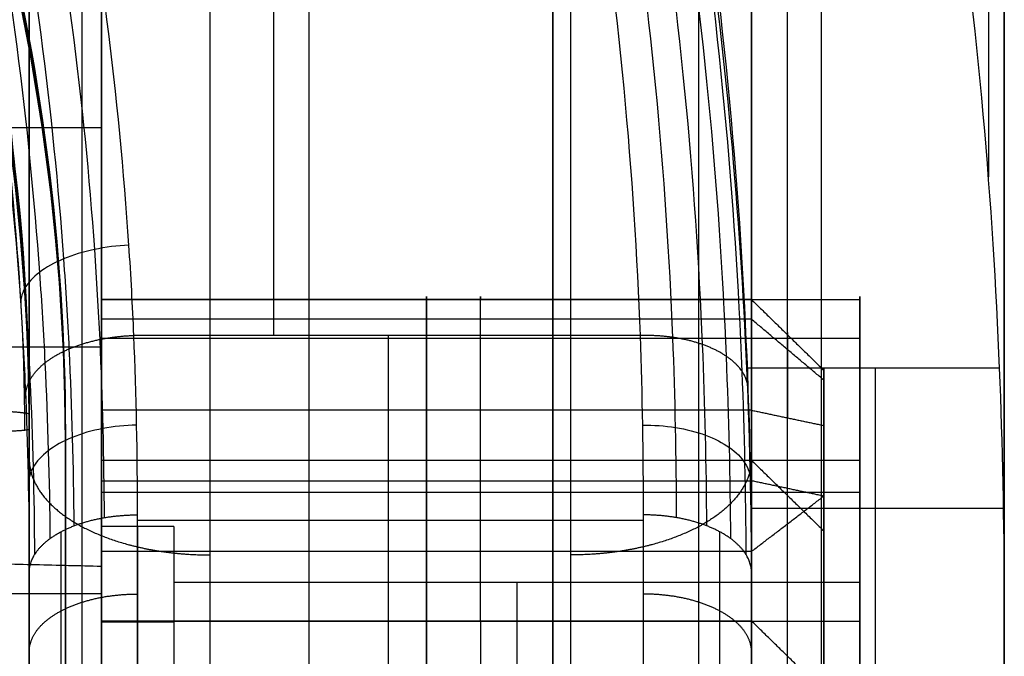
# Model space of a CAD drawing. Units: millimetres. Extents: x -245 to 4438, y -153 to 506.
# Drawn here: x 2750 to 2777, y 257 to 275 of the extents above; entities that cross this region are included whole.
import ezdxf

# ---------------------------------------------------------------- set-up
doc = ezdxf.new("R2010")
doc.units = ezdxf.units.MM
doc.header["$MEASUREMENT"] = 0
doc.layers.add('Výchozí', color=7, linetype='Continuous')

msp = doc.modelspace()

# ---------------------------------------------------------------- linework, layer by layer
at = {"layer": 'Výchozí', "color": 255}
for points, degree in [([(2751.815, 434.383, -774.014), (2751.815, 334.913, -315.109), (2751.815, 235.442, 143.797)], 2), ([(2764.315, 235.442, 143.797), (2764.315, 334.913, -315.109), (2764.315, 434.383, -774.014)], 2), ([(2776.815, 434.383, -774.014), (2776.815, 343.343, -354), (2776.815, 252.302, 66.013)], 2), ([(2776.815, 415.232, -780.073), (2776.815, 324.765, -362.705), (2776.815, 234.298, 54.662)], 2), ([(2751.815, 199.405, 121.23), (2751.815, 296.659, -327.451), (2751.815, 393.913, -776.132)], 2), ([(2764.315, 393.913, -776.132), (2764.315, 296.659, -327.451), (2764.315, 199.405, 121.23)], 2), ([(2776.815, 216.294, 43.311), (2776.815, 305.104, -366.41), (2776.815, 393.913, -776.132)], 2), ([(2751.815, 341.531, -440.057), (2751.815, 299.944, -248.194), (2751.815, 258.357, -56.331)], 2), ([(2771.744, 319.148, 204.503), (2771.744, 261.497, 168.155), (2771.744, 203.845, 131.808)], 2), ([(2757.554, 318.442, 206.422), (2757.554, 277.145, 180.385), (2757.554, 235.848, 154.349)], 2), ([(2776.376, 300.116, 192.505), (2776.376, 285.399, 135.721), (2776.376, 270.682, 78.937)], 2), ([(2769.815, 203.845, 131.808), (2769.815, 246.07, 158.429), (2769.815, 288.295, 185.051)], 2), ([(2769.815, 288.295, 185.051), (2769.815, 273.646, 128.529), (2769.815, 258.997, 72.007)], 2), ([(2776.815, 288.295, 185.051), (2776.815, 246.07, 158.429), (2776.815, 203.845, 131.808)], 2), ([(2776.815, 288.295, 185.051), (2776.815, 273.646, 128.529), (2776.815, 258.997, 72.007)], 2), ([(2749.815, 287.557, 181.039), (2749.815, 273.64, 127.343), (2749.815, 259.724, 73.647)], 2), ([(2749.815, 238.207, 149.925), (2749.815, 262.882, 165.482), (2749.815, 287.557, 181.039)], 2), ([(2769.815, 287.557, 181.039), (2769.815, 273.64, 127.343), (2769.815, 259.724, 73.647)], 2), ([(2769.815, 287.557, 181.039), (2769.815, 262.882, 165.482), (2769.815, 238.207, 149.925)], 2), ([(2751.279, 236.539, 153.053), (2751.279, 261.105, 168.542), (2751.279, 285.671, 184.03)], 2), ([(2768.35, 285.671, 184.03), (2768.35, 261.105, 168.542), (2768.35, 236.539, 153.053)], 2), ([(2754.815, 284.89, 185.268), (2754.815, 260.369, 169.809), (2754.815, 235.848, 154.349)], 2), ([(2764.815, 235.848, 154.349), (2764.815, 260.369, 169.809), (2764.815, 284.89, 185.268)], 2), ([(2749.815, 273.167, 125.516), (2749.815, 257.449, 129.589), (2749.815, 241.732, 133.663)], 2), ([(2769.815, 273.167, 125.516), (2769.815, 257.449, 129.589), (2769.815, 241.732, 133.663)], 2), ([(2751.815, 272.035, -60.426), (2531.815, 272.035, -60.426), (2311.815, 272.035, -60.426)], 2), ([(2751.815, 272.035, -60.426), (2751.815, 265.965, -32.422), (2751.815, 259.895, -4.418)], 2), ([(2751.815, 246.259, -59.526), (2751.815, 259.147, -59.976), (2751.815, 272.035, -60.426)], 2), ([(2769.815, 268.997, 110.589), (2769.815, 250.698, 115.331), (2769.815, 232.399, 120.074)], 2), ([(2776.815, 268.997, 110.589), (2776.815, 234.754, 119.463), (2776.815, 200.512, 128.338)], 2), ([(2751.815, 264.22, -55.06), (2751.815, 265.448, -54.793), (2751.815, 266.574, -54.046), (2751.815, 267.334, -52.865), (2751.815, 267.548, -51.531), (2751.815, 267.282, -50.303)], 5), ([(2751.815, 267.282, -50.303), (2751.815, 262.834, -29.78), (2751.815, 258.385, -9.256)], 2), ([(2769.815, 267.282, -50.303), (2760.815, 267.282, -50.303), (2751.815, 267.282, -50.303)], 2), ([(2751.815, 267.282, -50.303), (2751.815, 262.834, -29.78), (2751.815, 258.385, -9.256)], 2), ([(2751.815, 267.282, -50.303), (2762.315, 267.282, -50.303), (2772.815, 267.282, -50.303)], 2), ([(2760.815, 258.385, -9.256), (2760.815, 262.834, -29.78), (2760.815, 267.282, -50.303)], 2), ([(2762.315, 258.385, -9.256), (2762.315, 262.834, -29.78), (2762.315, 267.282, -50.303)], 2), ([(2769.815, 267.282, -50.303), (2769.815, 267.548, -51.531), (2769.815, 267.334, -52.865), (2769.815, 266.574, -54.046), (2769.815, 265.448, -54.793), (2769.815, 264.22, -55.06)], 5), ([(2769.815, 258.385, -9.256), (2769.815, 262.834, -29.78), (2769.815, 267.282, -50.303)], 2), ([(2769.815, 267.282, -50.303), (2770.815, 266.305, -50.515), (2771.815, 265.328, -50.727)], 2), ([(2772.815, 258.385, -9.256), (2772.815, 262.834, -29.78), (2772.815, 267.282, -50.303)], 2), ([(2769.815, 266.737, -53.315), (2760.815, 266.737, -53.315), (2751.815, 266.737, -53.315)], 2), ([(2771.815, 265.055, -52.233), (2770.815, 265.896, -52.774), (2769.815, 266.737, -53.315)], 2), ([(2751.766, 266.18, 74.353), (2751.84, 264.536, 73.314), (2751.88, 262.891, 72.274), (2751.888, 261.245, 71.234)], 3), ([(2751.815, 266.213, -53.967), (2762.315, 266.213, -53.967), (2772.815, 266.213, -53.967)], 2), ([(2766.728, 266.289, 74.24), (2759.72, 266.289, 74.24), (2752.713, 266.289, 74.24)], 2), ([(2752.815, 261.324, 71.11), (2752.815, 262.979, 72.153), (2752.78, 264.635, 73.197), (2752.713, 266.289, 74.24)], 3), ([(2759.764, 256.039, 67.778), (2759.764, 261.164, 71.009), (2759.764, 266.289, 74.24)], 2), ([(2769.725, 264.814, 76.746), (2769.696, 265.305, 75.965), (2769.313, 265.783, 75.186), (2768.575, 266.146, 74.569), (2767.651, 266.312, 74.255), (2766.728, 266.289, 74.24)], 5), ([(2766.728, 266.289, 74.24), (2766.785, 264.635, 73.197), (2766.815, 262.979, 72.153), (2766.815, 261.324, 71.11)], 3), ([(2767.742, 261.245, 71.234), (2767.736, 262.91, 72.281), (2767.7, 264.574, 73.328), (2767.637, 266.237, 74.374)], 3), ([(2770.815, 257.408, -9.468), (2770.815, 261.856, -29.991), (2770.815, 266.305, -50.515)], 2), ([(2751.815, 265.965, -32.422), (2531.815, 265.965, -32.422), (2311.815, 265.965, -32.422)], 2), ([(2750.915, 265.918, 74.714), (2750.994, 264.285, 73.675), (2751.039, 262.652, 72.635), (2751.051, 261.018, 71.594)], 3), ([(2768.578, 261.018, 71.594), (2768.568, 262.693, 72.641), (2768.528, 264.366, 73.688), (2768.46, 266.038, 74.734)], 3), ([(2769.242, 260.664, 72.156), (2769.23, 262.349, 73.199), (2769.19, 264.032, 74.243), (2769.12, 265.713, 75.286)], 3), ([(2750.249, 265.529, 75.287), (2750.328, 263.908, 74.244), (2750.375, 262.286, 73.2), (2750.388, 260.664, 72.156)], 3), ([(2751.815, 262.85, -29.854), (2751.815, 264.071, -29.589), (2751.815, 265.293, -29.324)], 2), ([(2769.668, 260.218, 72.863), (2769.66, 261.911, 73.902), (2769.622, 263.602, 74.94), (2769.556, 265.292, 75.978)], 3), ([(2769.676, 265.384, 76.034), (2769.768, 263.256, 74.692), (2769.815, 261.126, 73.35), (2769.815, 258.997, 72.007)], 3), ([(2776.684, 265.384, 76.034), (2773.18, 265.384, 76.034), (2769.676, 265.384, 76.034)], 2), ([(2771.815, 263.797, -53.105), (2771.815, 264.411, -52.972), (2771.815, 264.973, -52.598), (2771.815, 265.354, -52.008), (2771.815, 265.461, -51.341), (2771.815, 265.328, -50.727)], 5), ([(2771.815, 265.328, -50.727), (2771.815, 260.879, -30.203), (2771.815, 256.431, -9.68)], 2), ([(2773.245, 215.956, 44.871), (2773.245, 240.67, 60.452), (2773.245, 265.384, 76.034)], 2), ([(2776.815, 258.997, 72.007), (2776.815, 261.126, 73.35), (2776.77, 263.256, 74.692), (2776.684, 265.384, 76.034)], 3), ([(2749.836, 265.055, 76.012), (2749.91, 263.443, 74.963), (2749.952, 261.831, 73.913), (2749.961, 260.218, 72.863)], 3), ([(2769.815, 259.724, 73.647), (2769.815, 261.421, 74.68), (2769.784, 263.118, 75.713), (2769.725, 264.814, 76.746)], 3), ([(2749.717, 264.544, 76.816), (2749.782, 262.937, 75.761), (2749.815, 261.33, 74.704), (2749.815, 259.724, 73.647)], 3), ([(2751.815, 260.311, -55.907), (2751.815, 262.266, -55.483), (2751.815, 264.22, -55.06)], 2), ([(2769.815, 264.22, -55.06), (2760.815, 264.22, -55.06), (2751.815, 264.22, -55.06)], 2), ([(2760.815, 264.22, -55.06), (2760.815, 262.266, -55.483), (2760.815, 260.311, -55.907)], 2), ([(2769.815, 264.22, -55.06), (2769.815, 262.266, -55.483), (2769.815, 260.311, -55.907)], 2), ([(2769.815, 264.22, -55.06), (2770.815, 264.009, -54.082), (2771.815, 263.797, -53.105)], 2), ([(2772.815, 264.22, -55.06), (2772.815, 258.925, -30.627), (2772.815, 253.629, -6.194)], 2), ([(2749.815, 264.108, 16.811), (2749.815, 156.143, 20.581), (2749.815, 48.178, 24.351)], 2), ([(2749.815, 264.108, 16.811), (2749.815, 263.901, 10.887), (2749.815, 263.694, 4.964)], 2), ([(2770.815, 261.077, -54.718), (2770.815, 262.543, -54.4), (2770.815, 264.009, -54.082)], 2), ([(2749.815, 263.694, 4.964), (2749.814, 263.663, 4.087), (2749.494, 263.633, 3.209), (2748.849, 263.607, 2.49), (2748.01, 263.593, 2.078), (2747.138, 263.59, 1.983)], 5), ([(2749.815, 263.901, 10.887), (2749.815, 155.936, 14.658), (2749.815, 47.971, 18.428)], 2), ([(2749.815, 47.764, 12.504), (2749.815, 155.729, 8.734), (2749.815, 263.694, 4.964)], 2), ([(2771.815, 261.842, -53.529), (2771.815, 262.819, -53.317), (2771.815, 263.797, -53.105)], 2), ([(2771.815, 254.052, -8.149), (2771.815, 258.925, -30.627), (2771.815, 263.797, -53.105)], 2), ([(2750.815, 263.604, 2.385), (2750.815, 155.639, 6.155), (2750.815, 47.674, 9.925)], 2), ([(2750.815, 263.604, 2.385), (2750.815, 263.481, -1.134), (2750.815, 263.358, -4.653)], 2), ([(2750.815, 263.481, -1.134), (2750.815, 155.516, 2.636), (2750.815, 47.551, 6.406)], 2), ([(2750.815, 47.429, 2.887), (2750.815, 155.393, -0.883), (2750.815, 263.358, -4.653)], 2), ([(2749.815, 247.608, 106.551), (2749.815, 255.245, 136.017), (2749.815, 262.882, 165.482)], 2), ([(2751.815, 262.834, -29.78), (2760.815, 262.834, -29.78), (2769.815, 262.834, -29.78)], 2), ([(2751.815, 262.834, -29.78), (2762.315, 262.834, -29.78), (2772.815, 262.834, -29.78)], 2), ([(2769.815, 262.882, 165.482), (2769.815, 255.245, 136.017), (2769.815, 247.608, 106.551)], 2), ([(2769.815, 262.834, -29.78), (2770.815, 261.856, -29.991), (2771.815, 260.879, -30.203)], 2), ([(2772.815, 262.834, -29.78), (2772.815, 258.925, -30.627), (2772.815, 255.015, -31.474)], 2), ([(2751.815, 262.266, -55.483), (2760.815, 262.266, -55.483), (2769.815, 262.266, -55.483)], 2), ([(2771.815, 261.842, -53.529), (2770.815, 262.054, -54.506), (2769.815, 262.266, -55.483)], 2), ([(2751.815, 261.955, -54.89), (2762.315, 261.955, -54.89), (2772.815, 261.955, -54.89)], 2), ([(2769.815, 260.311, -55.907), (2770.815, 261.077, -54.718), (2771.815, 261.842, -53.529)], 2), ([(2771.815, 252.098, -8.573), (2771.815, 256.97, -31.051), (2771.815, 261.842, -53.529)], 2), ([(2776.815, 261.497, 168.155), (2773.315, 261.497, 168.155), (2769.815, 261.497, 168.155)], 2), ([(2749.815, 259.724, 73.647), (2749.815, 260.226, 72.85), (2750.183, 260.729, 72.052), (2750.929, 261.127, 71.422), (2751.872, 261.323, 71.11), (2752.815, 261.324, 71.11)], 5), ([(2752.815, 256.94, 68.346), (2752.815, 259.132, 69.728), (2752.815, 261.324, 71.11)], 2), ([(2766.815, 261.324, 71.11), (2766.815, 259.132, 69.728), (2766.815, 256.94, 68.346)], 2), ([(2769.815, 259.724, 73.647), (2769.814, 260.226, 72.85), (2769.446, 260.729, 72.052), (2768.7, 261.127, 71.422), (2767.757, 261.323, 71.11), (2766.815, 261.324, 71.11)], 5), ([(2753.815, 261.002, -54.372), (2752.815, 261.002, -54.372), (2751.815, 261.002, -54.372)], 2), ([(2766.815, 261.164, 71.009), (2759.815, 261.164, 71.009), (2752.815, 261.164, 71.009)], 2), ([(2753.815, 261.002, -54.372), (2753.815, 260.536, -54.029), (2753.815, 260.132, -53.602), (2753.815, 259.811, -53.106), (2753.815, 259.586, -52.563), (2753.815, 259.464, -51.998)], 5), ([(2770.815, 250.909, -7.807), (2770.815, 255.993, -31.262), (2770.815, 261.077, -54.718)], 2), ([(2750.693, 260.855, 71.853), (2750.693, 258.663, 70.471), (2750.693, 256.471, 69.089)], 2), ([(2768.936, 256.471, 69.089), (2768.936, 258.663, 70.471), (2768.936, 260.855, 71.853)], 2), ([(2771.815, 260.879, -30.203), (2771.815, 258.925, -30.627), (2771.815, 256.97, -31.051)], 2), ([(2751.815, 249.719, -7.042), (2751.815, 255.015, -31.474), (2751.815, 260.311, -55.907)], 2), ([(2769.815, 260.311, -55.907), (2760.815, 260.311, -55.907), (2751.815, 260.311, -55.907)], 2), ([(2760.815, 260.311, -55.907), (2760.815, 255.015, -31.474), (2760.815, 249.719, -7.042)], 2), ([(2769.815, 260.311, -55.907), (2769.815, 255.015, -31.474), (2769.815, 249.719, -7.042)], 2), ([(2751.815, 234.119, -3.518), (2751.815, 247.007, -3.968), (2751.815, 259.895, -4.418)], 2), ([(2749.815, 259.724, 73.647), (2749.815, 257.532, 72.265), (2749.815, 255.34, 70.883)], 2), ([(2769.815, 255.34, 70.883), (2769.815, 257.532, 72.265), (2769.815, 259.724, 73.647)], 2), ([(2753.815, 259.464, -51.998), (2763.315, 259.464, -51.998), (2772.815, 259.464, -51.998)], 2), ([(2753.815, 259.464, -51.998), (2753.815, 255.015, -31.474), (2753.815, 250.567, -10.951)], 2), ([(2763.315, 259.464, -51.998), (2763.315, 255.015, -31.474), (2763.315, 250.567, -10.951)], 2), ([(2772.815, 259.464, -51.998), (2772.815, 255.015, -31.474), (2772.815, 250.567, -10.951)], 2), ([(2311.815, 259.147, -59.976), (2531.815, 259.147, -59.976), (2751.815, 259.147, -59.976)], 2), ([(2751.815, 247.007, -3.968), (2751.815, 253.077, -31.972), (2751.815, 259.147, -59.976)], 2), ([(2769.815, 258.997, 72.007), (2769.815, 237.477, 58.439), (2769.815, 215.956, 44.871)], 2), ([(2776.815, 215.956, 44.871), (2776.815, 237.477, 58.439), (2776.815, 258.997, 72.007)], 2), ([(2751.815, 258.385, -9.256), (2751.815, 258.119, -8.028), (2751.815, 257.372, -6.903), (2751.815, 256.19, -6.142), (2751.815, 254.857, -5.929), (2751.815, 253.629, -6.194)], 5), ([(2769.815, 258.385, -9.256), (2760.815, 258.385, -9.256), (2751.815, 258.385, -9.256)], 2), ([(2751.815, 258.385, -9.256), (2762.315, 258.385, -9.256), (2772.815, 258.385, -9.256)], 2), ([(2753.815, 258.357, -56.331), (2752.815, 258.357, -56.331), (2751.815, 258.357, -56.331)], 2), ([(2753.815, 258.357, -56.331), (2753.815, 253.061, -31.898), (2753.815, 247.765, -7.465)], 2), ([(2769.815, 253.629, -6.194), (2769.815, 254.857, -5.929), (2769.815, 256.19, -6.142), (2769.815, 257.372, -6.903), (2769.815, 258.119, -8.028), (2769.815, 258.385, -9.256)], 5), ([(2771.815, 256.431, -9.68), (2770.815, 257.408, -9.468), (2769.815, 258.385, -9.256)], 2)]:
    msp.add_open_spline(points, degree=degree, dxfattribs=at)
for points, degree, knots in [([(2708.481, 320.762, -3.822), (2714.913, 318.801, -3.183), (2721.091, 315.702, -2.494), (2726.504, 311.717, -1.825), (2731.918, 307.732, -1.156), (2736.716, 302.752, -0.49), (2740.497, 297.185, 0.102), (2744.268, 291.632, 0.692), (2747.131, 285.344, 1.222), (2748.843, 278.84, 1.636), (2750.138, 273.921, 1.95), (2750.815, 268.697, 2.207), (2750.815, 263.604, 2.385)], 3, [0, 0, 0, 0, 0.02026399, 0.02026399, 0.02026399, 0.0405312, 0.0405312, 0.0405312, 0.06074613, 0.06074613, 0.06074613, 0.07603511, 0.07603511, 0.07603511, 0.07603511]), ([(2708.481, 320.713, -5.231), (2715.774, 318.467, -5.152), (2722.71, 315.063, -5.034), (2729.043, 310.575, -4.877), (2740.061, 299.743, -4.499), (2747.174, 286.031, -4.02), (2749.601, 278.662, -3.762), (2750.815, 271.035, -3.496), (2750.815, 263.408, -3.23)], 5, [0.298874, 0.298874, 0.298874, 0.298874, 0.298874, 0.298874, 0.934835, 0.934835, 0.934835, 1.570796, 1.570796, 1.570796, 1.570796, 1.570796, 1.570796]), ([(2750.815, 263.358, -4.653), (2750.815, 270.042, -4.887), (2749.664, 276.813, -5.25), (2747.461, 283.111, -5.708), (2745.258, 289.408, -6.167), (2741.943, 295.406, -6.731), (2737.791, 300.612, -7.342), (2733.628, 305.834, -7.954), (2728.508, 310.406, -8.628), (2722.855, 313.955, -9.293), (2718.42, 316.74, -9.815), (2713.493, 318.989, -10.349), (2708.481, 320.517, -10.845)], 3, [0, 0, 0, 0, 0.02006344, 0.02006344, 0.02006344, 0.04012296, 0.04012296, 0.04012296, 0.06024404, 0.06024404, 0.06024404, 0.0760339, 0.0760339, 0.0760339, 0.0760339]), ([(2708.187, 320.327, 11.104), (2713.141, 318.816, 11.558), (2717.932, 316.628, 12.039), (2722.316, 313.874, 12.517), (2727.906, 310.364, 13.126), (2732.888, 305.914, 13.735), (2737.005, 300.75, 14.3), (2741.111, 295.599, 14.863), (2744.338, 289.762, 15.379), (2746.516, 283.535, 15.808), (2748.695, 277.306, 16.238), (2749.815, 270.717, 16.58), (2749.815, 264.108, 16.811)], 3, [0, 0, 0, 0, 0.01559723, 0.01559723, 0.01559723, 0.03548362, 0.03548362, 0.03548362, 0.05531606, 0.05531606, 0.05531606, 0.07515561, 0.07515561, 0.07515561, 0.07515561]), ([(2708.187, 320.183, 6.98), (2715.358, 317.975, 7.057), (2722.179, 314.627, 7.174), (2728.406, 310.214, 7.328), (2739.24, 299.563, 7.7), (2746.235, 286.079, 8.171), (2748.622, 278.833, 8.424), (2749.815, 271.333, 8.686), (2749.815, 263.833, 8.948)], 5, [0.298874, 0.298874, 0.298874, 0.298874, 0.298874, 0.298874, 0.934835, 0.934835, 0.934835, 1.570796, 1.570796, 1.570796, 1.570796, 1.570796, 1.570796]), ([(2749.815, 263.694, 4.964), (2749.815, 268.734, 4.788), (2749.157, 273.813, 4.543), (2747.875, 278.681, 4.242), (2746.181, 285.114, 3.845), (2743.398, 291.227, 3.349), (2739.667, 296.72, 2.791), (2735.927, 302.227, 2.231), (2731.264, 307.069, 1.614), (2725.908, 311.012, 0.984), (2720.554, 314.954, 0.354), (2714.549, 317.968, -0.282), (2708.187, 319.908, -0.883)], 3, [0, 0, 0, 0, 0.01512955, 0.01512955, 0.01512955, 0.03512274, 0.03512274, 0.03512274, 0.05516472, 0.05516472, 0.05516472, 0.07520161, 0.07520161, 0.07520161, 0.07520161]), ([(2708.218, 319.719, -1.786), (2714.525, 317.788, -1.183), (2720.58, 314.742, -0.533), (2725.883, 310.83, 0.098), (2731.187, 306.918, 0.73), (2735.885, 302.032, 1.359), (2739.587, 296.574, 1.919), (2743.279, 291.13, 2.477), (2746.081, 284.967, 2.981), (2747.757, 278.595, 3.377), (2749.025, 273.774, 3.677), (2749.687, 268.655, 3.925), (2749.687, 263.664, 4.099)], 3, [0, 0, 0, 0, 0.01891047, 0.01891047, 0.01891047, 0.03782395, 0.03782395, 0.03782395, 0.05668881, 0.05668881, 0.05668881, 0.07096327, 0.07096327, 0.07096327, 0.07096327]), ([(2769.556, 265.292, 75.978), (2769.372, 269.925, 78.821), (2768.931, 275.078, 80.974), (2768.094, 280.339, 82.277), (2767.292, 285.382, 83.525), (2766.074, 290.684, 84.01), (2764.252, 295.708, 83.784)], 3, [0, 0, 0, 0, 0.01636857, 0.01636857, 0.01636857, 0.03205629, 0.03205629, 0.03205629, 0.03205629]), ([(2769.725, 264.814, 76.746), (2769.559, 269.558, 79.635), (2769.125, 274.815, 81.81), (2768.296, 280.151, 83.123), (2767.489, 285.337, 84.398), (2766.263, 290.727, 84.874), (2764.439, 295.806, 84.653)], 3, [0, 0, 0, 0, 0.01667142, 0.01667142, 0.01667142, 0.0328741, 0.0328741, 0.0328741, 0.0328741]), ([(2768.46, 266.038, 74.734), (2768.273, 270.494, 77.516), (2767.832, 275.459, 79.627), (2767.003, 280.525, 80.908), (2766.208, 285.38, 82.136), (2765.005, 290.472, 82.625), (2763.214, 295.288, 82.415)], 3, [0, 0, 0, 0, 0.01636857, 0.01636857, 0.01636857, 0.03205629, 0.03205629, 0.03205629, 0.03205629]), ([(2769.12, 265.713, 75.286), (2768.93, 270.253, 78.096), (2768.486, 275.307, 80.227), (2767.65, 280.467, 81.516), (2766.849, 285.413, 82.752), (2765.637, 290.609, 83.237), (2763.831, 295.531, 83.015)], 3, [0, 0, 0, 0, 0.01636857, 0.01636857, 0.01636857, 0.03205629, 0.03205629, 0.03205629, 0.03205629]), ([(2767.637, 266.237, 74.374), (2767.461, 270.628, 77.134), (2767.029, 275.52, 79.229), (2766.209, 280.506, 80.506), (2765.423, 285.284, 81.73), (2764.232, 290.283, 82.227), (2762.455, 295.003, 82.037)], 3, [0, 0, 0, 0, 0.01636857, 0.01636857, 0.01636857, 0.03205629, 0.03205629, 0.03205629, 0.03205629]), ([(2752.713, 266.289, 74.24), (2752.678, 267.109, 74.757), (2752.632, 267.944, 75.25), (2752.575, 268.791, 75.718), (2752.302, 272.854, 77.961), (2751.796, 277.132, 79.593), (2750.866, 281.567, 80.63), (2749.925, 286.056, 81.681), (2748.53, 290.48, 82.062), (2746.455, 294.701, 81.914)], 3, [0, 0, 0, 0, 0.00290913, 0.00290913, 0.00290913, 0.0168556, 0.0168556, 0.0168556, 0.03097209, 0.03097209, 0.03097209, 0.03097209]), ([(2756.592, 266.289, 74.24), (2756.592, 268.816, 75.833), (2756.592, 271.462, 77.238), (2756.592, 274.208, 78.442), (2756.592, 279.86, 80.43), (2756.592, 285.744, 81.557), (2756.592, 288.722, 81.9), (2756.592, 291.715, 82.018), (2756.592, 294.701, 81.914)], 5, [2.3254784, 2.3254784, 2.3254784, 2.3254784, 2.3254784, 2.3254784, 2.6241975, 2.6241975, 2.6241975, 2.9229166, 2.9229166, 2.9229166, 2.9229166, 2.9229166, 2.9229166]), ([(2761.623, 294.701, 81.914), (2763.379, 290.077, 82.076), (2764.562, 285.144, 81.572), (2765.339, 280.412, 80.346), (2766.147, 275.492, 79.071), (2766.567, 270.641, 76.984), (2766.728, 266.289, 74.24)], 3, [0, 0, 0, 0, 0.01484683, 0.01484683, 0.01484683, 0.03028844, 0.03028844, 0.03028844, 0.03028844]), ([(2745.566, 294.295, 82.093), (2747.575, 290.173, 82.206), (2748.982, 285.71, 81.789), (2749.901, 281.348, 80.749), (2750.813, 277.016, 79.717), (2751.339, 272.651, 78.038), (2751.62, 268.669, 75.83), (2751.678, 267.838, 75.368), (2751.728, 266.984, 74.862), (2751.766, 266.18, 74.353)], 3, [0, 0, 0, 0, 0.01466753, 0.01466753, 0.01466753, 0.02923221, 0.02923221, 0.02923221, 0.03227314, 0.03227314, 0.03227314, 0.03227314]), ([(2744.775, 293.945, 82.581), (2746.744, 289.85, 82.673), (2748.13, 285.426, 82.235), (2749.042, 281.078, 81.178), (2749.947, 276.76, 80.128), (2750.476, 272.391, 78.433), (2750.764, 268.408, 76.204), (2750.824, 267.577, 75.739), (2750.876, 266.723, 75.228), (2750.916, 265.918, 74.714)], 3, [0, 0, 0, 0, 0.01466753, 0.01466753, 0.01466753, 0.02923221, 0.02923221, 0.02923221, 0.03227314, 0.03227314, 0.03227314, 0.03227314]), ([(2744.167, 293.689, 83.325), (2746.111, 289.587, 83.408), (2747.48, 285.156, 82.95), (2748.385, 280.786, 81.869), (2749.283, 276.447, 80.795), (2749.809, 272.044, 79.069), (2750.098, 268.036, 76.802), (2750.158, 267.199, 76.328), (2750.209, 266.34, 75.809), (2750.249, 265.529, 75.287)], 3, [0, 0, 0, 0, 0.01466753, 0.01466753, 0.01466753, 0.02923221, 0.02923221, 0.02923221, 0.03227314, 0.03227314, 0.03227314, 0.03227314]), ([(2764.943, 293.795, 83.707), (2766.582, 288.916, 83.878), (2767.682, 283.758, 83.308), (2768.411, 278.841, 81.962), (2769.105, 274.154, 80.678), (2769.497, 269.533, 78.65), (2769.676, 265.384, 76.034)], 3, [0, 0, 0, 0, 0.01545028, 0.01545028, 0.01545028, 0.0301757, 0.0301757, 0.0301757, 0.0301757]), ([(2770.813, 265.384, 76.034), (2770.813, 267.91, 77.627), (2770.813, 270.556, 79.031), (2770.813, 273.302, 80.235), (2770.813, 278.954, 82.224), (2770.813, 284.838, 83.351), (2770.813, 287.817, 83.693), (2770.813, 290.81, 83.812), (2770.813, 293.795, 83.707)], 5, [2.3254784, 2.3254784, 2.3254784, 2.3254784, 2.3254784, 2.3254784, 2.6241975, 2.6241975, 2.6241975, 2.9229166, 2.9229166, 2.9229166, 2.9229166, 2.9229166, 2.9229166]), ([(2776.684, 265.384, 76.034), (2776.504, 269.846, 78.847), (2776.102, 274.824, 80.967), (2775.35, 279.892, 82.237), (2774.672, 284.462, 83.383), (2773.694, 289.245, 83.866), (2772.306, 293.795, 83.707)], 3, [0, 0, 0, 0, 0.01583547, 0.01583547, 0.01583547, 0.03011412, 0.03011412, 0.03011412, 0.03011412]), ([(2743.745, 293.56, 85.235), (2745.706, 289.319, 85.334), (2747.059, 284.718, 84.834), (2747.935, 280.266, 83.711), (2748.824, 275.748, 82.573), (2749.325, 271.224, 80.765), (2749.584, 267.12, 78.402), (2749.638, 266.259, 77.906), (2749.683, 265.375, 77.362), (2749.717, 264.544, 76.816)], 3, [0, 0, 0, 0, 0.01402171, 0.01402171, 0.01402171, 0.02825093, 0.02825093, 0.02825093, 0.03123688, 0.03123688, 0.03123688, 0.03123688]), ([(2743.811, 293.556, 84.244), (2745.747, 289.413, 84.329), (2747.105, 284.93, 83.855), (2748.002, 280.505, 82.746), (2748.891, 276.111, 81.644), (2749.411, 271.647, 79.879), (2749.69, 267.591, 77.561), (2749.748, 266.744, 77.077), (2749.798, 265.875, 76.546), (2749.836, 265.055, 76.012)], 3, [0, 0, 0, 0, 0.01466753, 0.01466753, 0.01466753, 0.02923221, 0.02923221, 0.02923221, 0.03227314, 0.03227314, 0.03227314, 0.03227314]), ([(2752.575, 268.791, 75.718), (2752.251, 268.776, 75.709), (2751.927, 268.734, 75.747), (2751.62, 268.669, 75.83), (2751.312, 268.604, 75.912), (2751.022, 268.516, 76.039), (2750.764, 268.408, 76.204), (2750.506, 268.301, 76.369), (2750.28, 268.174, 76.572), (2750.098, 268.036, 76.802), (2749.915, 267.897, 77.032), (2749.777, 267.746, 77.289), (2749.69, 267.591, 77.561), (2749.603, 267.436, 77.832), (2749.567, 267.276, 78.118), (2749.584, 267.12, 78.402)], 3, [0.0000002, 0.0000002, 0.0000002, 0.0000002, 0.2, 0.2, 0.2, 0.4, 0.4, 0.4, 0.6, 0.6, 0.6, 0.8, 0.8, 0.8, 0.9999998, 0.9999998, 0.9999998, 0.9999998]), ([(2751.815, 261.002, -54.372), (2751.815, 261.781, -54.945), (2751.815, 262.733, -55.284), (2751.815, 263.765, -55.314), (2751.815, 265.707, -54.753), (2751.815, 267.013, -53.21), (2751.815, 267.407, -52.256), (2751.815, 267.487, -51.249), (2751.815, 267.282, -50.303)], 5, [0.722734, 0.722734, 0.722734, 0.722734, 0.722734, 0.722734, 1.932163, 1.932163, 1.932163, 3.141593, 3.141593, 3.141593, 3.141593, 3.141593, 3.141593]), ([(2760.815, 267.282, -50.303), (2760.815, 267.415, -50.917), (2760.815, 267.428, -51.557), (2760.815, 267.313, -52.192), (2760.815, 266.84, -53.382), (2760.815, 265.953, -54.305), (2760.815, 265.422, -54.673), (2760.815, 264.835, -54.926), (2760.815, 264.22, -55.06)], 5, [0, 0, 0, 0, 0, 0, 0.785398, 0.785398, 0.785398, 1.570796, 1.570796, 1.570796, 1.570796, 1.570796, 1.570796]), ([(2762.315, 259.464, -51.998), (2762.315, 259.632, -52.776), (2762.315, 259.995, -53.511), (2762.315, 260.536, -54.141), (2762.315, 261.991, -55.149), (2762.315, 263.772, -55.296), (2762.315, 264.727, -55.089), (2762.315, 266.287, -54.218), (2762.315, 267.194, -52.698), (2762.315, 267.426, -51.901), (2762.315, 267.451, -51.081), (2762.315, 267.282, -50.303)], 5, [3.141593, 3.141593, 3.141593, 3.141593, 3.141593, 3.141593, 4.13643, 4.13643, 4.13643, 5.288348, 5.288348, 5.288348, 6.283185, 6.283185, 6.283185, 6.283185, 6.283185, 6.283185]), ([(2772.815, 267.282, -50.303), (2772.815, 267.548, -51.531), (2772.815, 267.335, -52.865), (2772.815, 266.573, -54.046), (2772.815, 264.325, -55.541), (2772.815, 261.659, -55.111), (2772.815, 260.477, -54.351), (2772.815, 259.731, -53.225), (2772.815, 259.464, -51.998)], 5, [3.141593, 3.141593, 3.141593, 3.141593, 3.141593, 3.141593, 4.712389, 4.712389, 4.712389, 6.283185, 6.283185, 6.283185, 6.283185, 6.283185, 6.283185]), ([(2770.815, 266.305, -50.515), (2770.815, 266.405, -50.975), (2770.815, 266.414, -51.456), (2770.815, 266.328, -51.932), (2770.815, 265.973, -52.824), (2770.815, 265.308, -53.517), (2770.815, 264.91, -53.792), (2770.815, 264.469, -53.982), (2770.815, 264.009, -54.082)], 5, [0, 0, 0, 0, 0, 0, 0.785398, 0.785398, 0.785398, 1.570796, 1.570796, 1.570796, 1.570796, 1.570796, 1.570796]), ([(2749.717, 264.544, 76.816), (2749.699, 264.8, 76.408), (2749.778, 265.061, 75.999), (2749.955, 265.313, 75.61), (2750.485, 265.771, 74.919), (2751.293, 266.093, 74.46), (2751.749, 266.21, 74.305), (2752.231, 266.275, 74.232), (2752.713, 266.289, 74.24)], 5, [1.534233, 1.534233, 1.534233, 1.534233, 1.534233, 1.534233, 2.337913, 2.337913, 2.337913, 3.141593, 3.141593, 3.141593, 3.141593, 3.141593, 3.141593]), ([(2744.278, 264.281, 21.779), (2745.112, 264.284, 21.869), (2745.966, 264.281, 21.784), (2746.789, 264.272, 21.518), (2748.273, 264.242, 20.66), (2749.286, 264.194, 19.277), (2749.639, 264.166, 18.488), (2749.815, 264.137, 17.649), (2749.815, 264.108, 16.811)], 5, [1.463285, 1.463285, 1.463285, 1.463285, 1.463285, 1.463285, 2.302439, 2.302439, 2.302439, 3.141593, 3.141593, 3.141593, 3.141593, 3.141593, 3.141593]), ([(2752.789, 263.807, 72.675), (2752.471, 263.802, 72.672), (2752.154, 263.77, 72.712), (2751.852, 263.713, 72.794), (2751.55, 263.656, 72.875), (2751.264, 263.573, 72.997), (2751.008, 263.468, 73.155), (2750.752, 263.364, 73.312), (2750.527, 263.238, 73.504), (2750.343, 263.097, 73.722), (2750.159, 262.956, 73.939), (2750.017, 262.8, 74.182), (2749.923, 262.637, 74.438), (2749.829, 262.474, 74.694), (2749.784, 262.303, 74.963), (2749.79, 262.134, 75.232)], 3, [0, 0, 0, 0, 0.200004, 0.200004, 0.200004, 0.400009, 0.400009, 0.400009, 0.600013, 0.600013, 0.600013, 0.800017, 0.800017, 0.800017, 1.000022, 1.000022, 1.000022, 1.000022]), ([(2766.793, 263.807, 72.675), (2767.104, 263.811, 72.678), (2767.415, 263.789, 72.721), (2767.711, 263.742, 72.804), (2768.007, 263.695, 72.887), (2768.288, 263.623, 73.009), (2768.541, 263.529, 73.164), (2768.793, 263.436, 73.32), (2769.018, 263.321, 73.508), (2769.203, 263.19, 73.721), (2769.388, 263.059, 73.934), (2769.534, 262.912, 74.171), (2769.634, 262.756, 74.421), (2769.733, 262.6, 74.671), (2769.787, 262.436, 74.934), (2769.792, 262.27, 75.197)], 3, [0, 0, 0, 0, 0.20002, 0.20002, 0.20002, 0.400041, 0.400041, 0.400041, 0.600061, 0.600061, 0.600061, 0.800081, 0.800081, 0.800081, 1.00005, 1.00005, 1.00005, 1.00005]), ([(2749.815, 262.882, 165.482), (2749.815, 262.463, 166.146), (2749.969, 262.044, 166.811), (2750.277, 261.647, 167.441), (2751.17, 260.938, 168.565), (2752.499, 260.462, 169.32), (2753.244, 260.297, 169.581), (2754.029, 260.215, 169.712), (2754.815, 260.215, 169.712)], 5, [1.570796, 1.570796, 1.570796, 1.570796, 1.570796, 1.570796, 2.356194, 2.356194, 2.356194, 3.141593, 3.141593, 3.141593, 3.141593, 3.141593, 3.141593]), ([(2769.815, 262.882, 165.482), (2769.815, 262.463, 166.146), (2769.66, 262.044, 166.811), (2769.352, 261.647, 167.441), (2768.459, 260.938, 168.565), (2767.13, 260.462, 169.32), (2766.385, 260.297, 169.581), (2765.6, 260.215, 169.712), (2764.815, 260.215, 169.712)], 5, [4.712389, 4.712389, 4.712389, 4.712389, 4.712389, 4.712389, 5.497787, 5.497787, 5.497787, 6.283185, 6.283185, 6.283185, 6.283185, 6.283185, 6.283185]), ([(2751.815, 259.895, -4.418), (2737.207, 260.247, -6.042), (2722.585, 260.569, -7.531), (2707.949, 260.863, -8.886), (2678.655, 261.392, -11.324), (2649.322, 261.803, -13.222), (2634.647, 261.979, -14.035), (2605.284, 262.273, -15.391), (2575.901, 262.449, -16.205), (2561.207, 262.508, -16.476), (2531.815, 262.567, -16.747), (2502.422, 262.508, -16.476), (2487.728, 262.449, -16.205), (2458.345, 262.273, -15.391), (2428.982, 261.979, -14.035), (2414.307, 261.803, -13.222), (2384.974, 261.392, -11.324), (2355.68, 260.863, -8.886), (2341.045, 260.569, -7.531), (2326.422, 260.247, -6.042), (2311.815, 259.895, -4.418)], 5, [3.0317556, 3.0317556, 3.0317556, 3.0317556, 3.0317556, 3.0317556, 3.0683679, 3.0683679, 3.0683679, 3.1049803, 3.1049803, 3.1049803, 3.1415927, 3.1415927, 3.1415927, 3.178205, 3.178205, 3.178205, 3.2148174, 3.2148174, 3.2148174, 3.2514297, 3.2514297, 3.2514297, 3.2514297, 3.2514297, 3.2514297]), ([(2751.815, 261.002, -54.372), (2751.815, 260.671, -54.964), (2751.815, 260.215, -55.486), (2751.815, 259.652, -55.903), (2751.815, 258.387, -56.471), (2751.815, 257, -56.477), (2751.815, 256.316, -56.331), (2751.815, 255.684, -56.045), (2751.815, 255.138, -55.643)], 5, [3.864327, 3.864327, 3.864327, 3.864327, 3.864327, 3.864327, 4.712389, 4.712389, 4.712389, 5.560451, 5.560451, 5.560451, 5.560451, 5.560451, 5.560451]), ([(2752.815, 261.002, -54.372), (2752.815, 260.671, -54.964), (2752.815, 260.215, -55.486), (2752.815, 259.652, -55.903), (2752.815, 258.387, -56.471), (2752.815, 257, -56.477), (2752.815, 256.316, -56.331), (2752.815, 255.684, -56.045), (2752.815, 255.138, -55.643)], 5, [3.864327, 3.864327, 3.864327, 3.864327, 3.864327, 3.864327, 4.712389, 4.712389, 4.712389, 5.560451, 5.560451, 5.560451, 5.560451, 5.560451, 5.560451]), ([(2753.815, 261.002, -54.372), (2753.815, 260.671, -54.964), (2753.815, 260.215, -55.486), (2753.815, 259.652, -55.903), (2753.815, 258.387, -56.471), (2753.815, 257, -56.477), (2753.815, 256.316, -56.331), (2753.815, 255.684, -56.045), (2753.815, 255.138, -55.643)], 5, [3.864327, 3.864327, 3.864327, 3.864327, 3.864327, 3.864327, 4.712389, 4.712389, 4.712389, 5.560451, 5.560451, 5.560451, 5.560451, 5.560451, 5.560451]), ([(2749.815, 257.532, 72.265), (2749.815, 257.783, 71.867), (2749.907, 258.034, 71.468), (2750.092, 258.273, 71.09), (2750.628, 258.698, 70.416), (2751.425, 258.983, 69.963), (2751.872, 259.082, 69.806), (2752.343, 259.132, 69.728), (2752.815, 259.132, 69.728)], 5, [1.570796, 1.570796, 1.570796, 1.570796, 1.570796, 1.570796, 2.356194, 2.356194, 2.356194, 3.141593, 3.141593, 3.141593, 3.141593, 3.141593, 3.141593]), ([(2769.815, 257.532, 72.265), (2769.815, 257.783, 71.867), (2769.722, 258.034, 71.468), (2769.537, 258.273, 71.09), (2769.001, 258.698, 70.416), (2768.204, 258.983, 69.963), (2767.757, 259.082, 69.806), (2767.286, 259.132, 69.728), (2766.815, 259.132, 69.728)], 5, [4.712389, 4.712389, 4.712389, 4.712389, 4.712389, 4.712389, 5.497787, 5.497787, 5.497787, 6.283185, 6.283185, 6.283185, 6.283185, 6.283185, 6.283185]), ([(2751.815, 258.385, -9.256), (2751.815, 258.18, -8.311), (2751.815, 257.69, -7.427), (2751.815, 256.936, -6.721), (2751.815, 255.109, -5.858), (2751.815, 253.108, -6.151), (2751.815, 252.182, -6.606), (2751.815, 251.455, -7.309), (2751.815, 250.984, -8.153)], 5, [3.141593, 3.141593, 3.141593, 3.141593, 3.141593, 3.141593, 4.351022, 4.351022, 4.351022, 5.560451, 5.560451, 5.560451, 5.560451, 5.560451, 5.560451]), ([(2760.815, 253.629, -6.194), (2760.815, 254.243, -6.061), (2760.815, 254.883, -6.049), (2760.815, 255.518, -6.164), (2760.815, 256.708, -6.636), (2760.815, 257.631, -7.524), (2760.815, 257.998, -8.054), (2760.815, 258.252, -8.642), (2760.815, 258.385, -9.256)], 5, [4.712389, 4.712389, 4.712389, 4.712389, 4.712389, 4.712389, 5.497787, 5.497787, 5.497787, 6.283185, 6.283185, 6.283185, 6.283185, 6.283185, 6.283185]), ([(2762.315, 258.385, -9.256), (2762.315, 258.217, -8.478), (2762.315, 257.855, -7.742), (2762.315, 257.313, -7.113), (2762.315, 255.858, -6.105), (2762.315, 254.077, -5.958), (2762.315, 253.123, -6.165), (2762.315, 251.562, -7.036), (2762.315, 250.656, -8.556), (2762.315, 250.423, -9.353), (2762.315, 250.398, -10.173), (2762.315, 250.567, -10.951)], 5, [0, 0, 0, 0, 0, 0, 0.994838, 0.994838, 0.994838, 2.146755, 2.146755, 2.146755, 3.141593, 3.141593, 3.141593, 3.141593, 3.141593, 3.141593]), ([(2772.815, 250.567, -10.951), (2772.815, 250.301, -9.723), (2772.815, 250.514, -8.389), (2772.815, 251.276, -7.208), (2772.815, 253.524, -5.713), (2772.815, 256.19, -6.143), (2772.815, 257.372, -6.902), (2772.815, 258.119, -8.029), (2772.815, 258.385, -9.256)], 5, [0, 0, 0, 0, 0, 0, 1.570796, 1.570796, 1.570796, 3.141593, 3.141593, 3.141593, 3.141593, 3.141593, 3.141593])]:
    msp.add_open_spline(points, degree=degree, knots=knots, dxfattribs=at)

doc.saveas('drawing.dxf')
